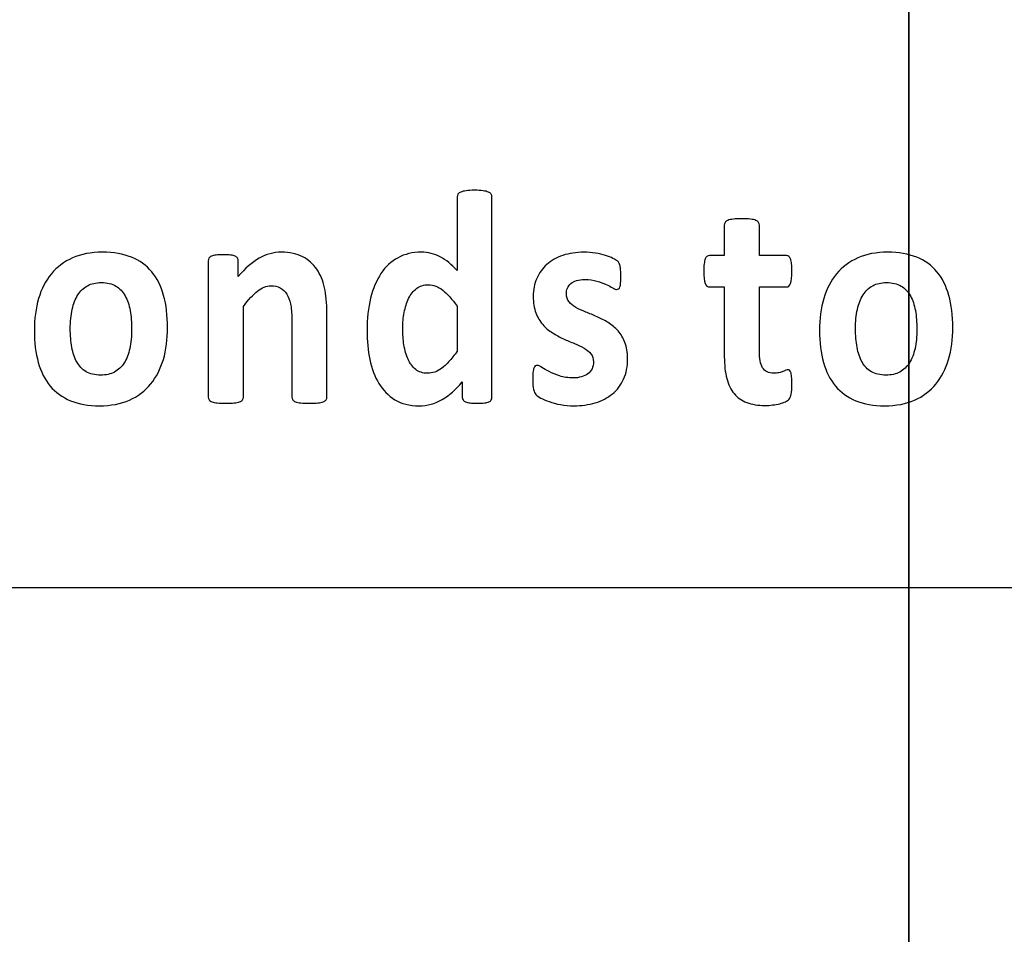
# Model space of a CAD drawing. Units: millimetres. Extents: x 0 to 1938, y 0 to 1367.
# Drawn here: x 666 to 673, y 767 to 774 of the extents above; entities that cross this region are included whole.
import ezdxf

# ---------------------------------------------------------------- set-up
doc = ezdxf.new("R2010")
doc.units = ezdxf.units.MM
doc.layers.add('AV_sys', color=7, linetype='Continuous')

# ---------------------------------------------------------------- blocks, each defined once
blk = doc.blocks.new('FXP308_t')
at = {"layer": 'AV_sys', "lineweight": -3}
for points, knots in [([(2791.3325, 631.331), (2791.3325, 633.1259), (2789.8774, 634.581), (2788.0825, 634.581), (2788.0825, 634.581), (2786.2876, 634.581), (2784.8325, 633.1259), (2784.8325, 631.331), (2784.8325, 631.331), (2784.8325, 629.536), (2786.2876, 628.081), (2788.0825, 628.081), (2788.0825, 628.081), (2789.8774, 628.0809), (2791.3325, 629.536), (2791.3325, 631.3309), (2791.3325, 685.1779), (2791.3325, 523.637), (2791.3325, 631.331)], [0, 0, 0, 0, 0.2, 0.2, 0.2, 0.2, 0.4, 0.4, 0.4, 0.4, 0.6, 0.6, 0.6, 0.6, 1, 1, 1, 1.0001, 1.0001, 1.0001, 1.0001]), ([(2749.1696, 527.8088), (2749.1696, 527.8088), (2863.0041, 527.8088), (2863.0041, 527.8088), (2863.0041, 527.8088), (2863.9664, 527.8088), (2864.7536, 528.5896), (2864.7536, 529.544), (2864.7536, 529.544), (2864.7536, 529.544), (2864.7536, 663.8051), (2864.7536, 663.8051), (2864.7536, 663.8051), (2864.7536, 664.7595), (2863.9663, 665.5403), (2863.0041, 665.5403), (2863.0041, 665.5403), (2825.2927, 665.5403), (2786.88, 665.5404), (2749.1687, 665.5403)], [0, 0, 0, 0, 0.166667, 0.166667, 0.166667, 0.166667, 0.333333, 0.333333, 0.333333, 0.333333, 0.5, 0.5, 0.5, 0.5, 0.666667, 0.666667, 0.666667, 0.666667, 1, 1, 1, 1]), ([(2788.0998, 624.6743), (2788.0998, 624.6658), (2788.0979, 624.6586), (2788.0942, 624.6525), (2788.0942, 624.6525), (2788.0909, 624.6464), (2788.0846, 624.6416), (2788.0762, 624.6375), (2788.0762, 624.6375), (2788.0673, 624.6339), (2788.0555, 624.6311), (2788.0408, 624.6294), (2788.0408, 624.6294), (2788.026, 624.6278), (2788.008, 624.627), (2787.9866, 624.627), (2787.9866, 624.627), (2787.9634, 624.627), (2787.9446, 624.6278), (2787.9302, 624.6294), (2787.9302, 624.6294), (2787.9158, 624.6311), (2787.9044, 624.6339), (2787.8952, 624.6375), (2787.8952, 624.6375), (2787.8863, 624.6416), (2787.8797, 624.6468), (2787.876, 624.6525), (2787.876, 624.6525), (2787.8719, 624.6586), (2787.8697, 624.6658), (2787.8697, 624.6747), (2787.8697, 624.6747), (2787.8697, 624.6747), (2787.8697, 624.7924), (2787.8697, 624.7924), (2787.8697, 624.7924), (2787.8203, 624.7337), (2787.768, 624.6885), (2787.7138, 624.6561), (2787.7138, 624.6561), (2787.6593, 624.6238), (2787.5992, 624.6076), (2787.5328, 624.6076), (2787.5328, 624.6076), (2787.4594, 624.6076), (2787.3972, 624.6234), (2787.3467, 624.6545), (2787.3467, 624.6545), (2787.2959, 624.6856), (2787.2546, 624.7277), (2787.2225, 624.7806), (2787.2225, 624.7806), (2787.1904, 624.8332), (2787.1672, 624.8951), (2787.1528, 624.9658), (2787.1528, 624.9658), (2787.1384, 625.0365), (2787.131, 625.1109), (2787.131, 625.189), (2787.131, 625.189), (2787.131, 625.2827), (2787.1403, 625.3672), (2787.1587, 625.4424), (2787.1587, 625.4424), (2787.1772, 625.5172), (2787.2037, 625.5811), (2787.2391, 625.6341), (2787.2391, 625.6341), (2787.2744, 625.687), (2787.3183, 625.7274), (2787.371, 625.7561), (2787.371, 625.7561), (2787.4233, 625.7844), (2787.4838, 625.7986), (2787.5524, 625.7986), (2787.5524, 625.7986), (2787.6061, 625.7986), (2787.6552, 625.7865), (2787.6991, 625.7626), (2787.6991, 625.7626), (2787.7433, 625.7384), (2787.7868, 625.7032), (2787.8299, 625.6567), (2787.8299, 625.6567), (2787.8299, 625.6567), (2787.8299, 626.2279), (2787.8299, 626.2279), (2787.8299, 626.2279), (2787.8299, 626.236), (2787.8318, 626.2429), (2787.8358, 626.2493), (2787.8358, 626.2493), (2787.8399, 626.2554), (2787.8469, 626.2611), (2787.8576, 626.2651), (2787.8576, 626.2651), (2787.8679, 626.2696), (2787.8819, 626.2728), (2787.8988, 626.2752), (2787.8988, 626.2752), (2787.9161, 626.2776), (2787.9383, 626.2789), (2787.9648, 626.2789), (2787.9648, 626.2789), (2787.9914, 626.2789), (2788.0135, 626.2776), (2788.0308, 626.2752), (2788.0308, 626.2752), (2788.0478, 626.2728), (2788.0618, 626.2696), (2788.0717, 626.2651), (2788.0717, 626.2651), (2788.0817, 626.2611), (2788.089, 626.2554), (2788.0931, 626.2493), (2788.0931, 626.2493), (2788.0975, 626.2429), (2788.0998, 626.236), (2788.0998, 626.2279), (2788.0998, 626.2279), (2788.0998, 626.2279), (2788.0998, 624.6743), (2788.0998, 624.6743)], [0, 0, 0, 0, 0.03125, 0.03125, 0.03125, 0.03125, 0.0625, 0.0625, 0.0625, 0.0625, 0.09375, 0.09375, 0.09375, 0.09375, 0.125, 0.125, 0.125, 0.125, 0.15625, 0.15625, 0.15625, 0.15625, 0.1875, 0.1875, 0.1875, 0.1875, 0.21875, 0.21875, 0.21875, 0.21875, 0.25, 0.25, 0.25, 0.25, 0.28125, 0.28125, 0.28125, 0.28125, 0.3125, 0.3125, 0.3125, 0.3125, 0.34375, 0.34375, 0.34375, 0.34375, 0.375, 0.375, 0.375, 0.375, 0.40625, 0.40625, 0.40625, 0.40625, 0.4375, 0.4375, 0.4375, 0.4375, 0.46875, 0.46875, 0.46875, 0.46875, 0.5, 0.5, 0.5, 0.5, 0.53125, 0.53125, 0.53125, 0.53125, 0.5625, 0.5625, 0.5625, 0.5625, 0.59375, 0.59375, 0.59375, 0.59375, 0.625, 0.625, 0.625, 0.625, 0.65625, 0.65625, 0.65625, 0.65625, 0.6875, 0.6875, 0.6875, 0.6875, 0.71875, 0.71875, 0.71875, 0.71875, 0.75, 0.75, 0.75, 0.75, 0.78125, 0.78125, 0.78125, 0.78125, 0.8125, 0.8125, 0.8125, 0.8125, 0.84375, 0.84375, 0.84375, 0.84375, 0.875, 0.875, 0.875, 0.875, 0.90625, 0.90625, 0.90625, 0.90625, 0.9375, 0.9375, 0.9375, 0.9375, 1, 1, 1, 1]), ([(2790.426, 624.7782), (2790.426, 624.7435), (2790.4241, 624.7168), (2790.42, 624.6982), (2790.42, 624.6982), (2790.416, 624.6796), (2790.4108, 624.6666), (2790.4042, 624.6594), (2790.4042, 624.6594), (2790.398, 624.6517), (2790.3884, 624.6448), (2790.3758, 624.6392), (2790.3758, 624.6392), (2790.363, 624.6331), (2790.3482, 624.6278), (2790.3312, 624.6238), (2790.3312, 624.6238), (2790.3146, 624.6193), (2790.2962, 624.6161), (2790.2763, 624.6137), (2790.2763, 624.6137), (2790.2564, 624.6113), (2790.2365, 624.61), (2790.2163, 624.61), (2790.2163, 624.61), (2790.1624, 624.61), (2790.1156, 624.6177), (2790.0758, 624.6327), (2790.0758, 624.6327), (2790.0364, 624.6476), (2790.0035, 624.6707), (2789.9774, 624.7018), (2789.9774, 624.7018), (2789.9516, 624.7329), (2789.9324, 624.7722), (2789.9202, 624.8199), (2789.9202, 624.8199), (2789.9081, 624.8672), (2789.9018, 624.9234), (2789.9018, 624.988), (2789.9018, 624.988), (2789.9018, 624.988), (2789.9018, 625.5293), (2789.9018, 625.5293), (2789.9018, 625.5293), (2789.9018, 625.5293), (2789.785, 625.5293), (2789.785, 625.5293), (2789.785, 625.5293), (2789.7713, 625.5293), (2789.7607, 625.5386), (2789.7536, 625.5572), (2789.7536, 625.5572), (2789.7462, 625.5758), (2789.7426, 625.607), (2789.7426, 625.6506), (2789.7426, 625.6506), (2789.7426, 625.6737), (2789.7433, 625.6931), (2789.7452, 625.7088), (2789.7452, 625.7088), (2789.747, 625.7246), (2789.75, 625.7371), (2789.7536, 625.7464), (2789.7536, 625.7464), (2789.7569, 625.7553), (2789.7617, 625.7618), (2789.7673, 625.7658), (2789.7673, 625.7658), (2789.7724, 625.7699), (2789.7791, 625.7719), (2789.7861, 625.7719), (2789.7861, 625.7719), (2789.7861, 625.7719), (2789.9018, 625.7719), (2789.9018, 625.7719), (2789.9018, 625.7719), (2789.9018, 625.7719), (2789.9018, 626.0084), (2789.9018, 626.0084), (2789.9018, 626.0084), (2789.9018, 626.0161), (2789.9036, 626.0234), (2789.9077, 626.0298), (2789.9077, 626.0298), (2789.9117, 626.0359), (2789.9191, 626.0411), (2789.9294, 626.0456), (2789.9294, 626.0456), (2789.9398, 626.05), (2789.9541, 626.0533), (2789.9718, 626.0553), (2789.9718, 626.0553), (2789.9895, 626.0573), (2790.0113, 626.0581), (2790.0375, 626.0581), (2790.0375, 626.0581), (2790.064, 626.0581), (2790.0862, 626.0573), (2790.1038, 626.0553), (2790.1038, 626.0553), (2790.1215, 626.0533), (2790.1355, 626.05), (2790.1458, 626.0456), (2790.1458, 626.0456), (2790.1558, 626.0411), (2790.1631, 626.0359), (2790.1672, 626.0298), (2790.1672, 626.0298), (2790.1716, 626.0234), (2790.1739, 626.0161), (2790.1739, 626.0084), (2790.1739, 626.0084), (2790.1739, 626.0084), (2790.1739, 625.7719), (2790.1739, 625.7719), (2790.1739, 625.7719), (2790.1739, 625.7719), (2790.3828, 625.7719), (2790.3828, 625.7719), (2790.3828, 625.7719), (2790.3902, 625.7719), (2790.3965, 625.7699), (2790.4016, 625.7658), (2790.4016, 625.7658), (2790.4072, 625.7618), (2790.4116, 625.7553), (2790.4153, 625.7464), (2790.4153, 625.7464), (2790.4189, 625.7371), (2790.4215, 625.7246), (2790.4234, 625.7088), (2790.4234, 625.7088), (2790.4252, 625.6931), (2790.426, 625.6737), (2790.426, 625.6506), (2790.426, 625.6506), (2790.426, 625.607), (2790.4222, 625.5758), (2790.4153, 625.5572), (2790.4153, 625.5572), (2790.4079, 625.5386), (2790.3976, 625.5293), (2790.3839, 625.5293), (2790.3839, 625.5293), (2790.3839, 625.5293), (2790.1739, 625.5293), (2790.1739, 625.5293), (2790.1739, 625.5293), (2790.1739, 625.5293), (2790.1739, 625.0329), (2790.1739, 625.0329), (2790.1739, 625.0329), (2790.1739, 624.9751), (2790.182, 624.9318), (2790.1986, 624.9031), (2790.1986, 624.9031), (2790.2152, 624.8744), (2790.2446, 624.8599), (2790.287, 624.8599), (2790.287, 624.8599), (2790.3013, 624.8599), (2790.3143, 624.8611), (2790.3257, 624.8639), (2790.3257, 624.8639), (2790.3372, 624.8668), (2790.3475, 624.87), (2790.3563, 624.8736), (2790.3563, 624.8736), (2790.3655, 624.8769), (2790.3729, 624.8801), (2790.3792, 624.8829), (2790.3792, 624.8829), (2790.385, 624.8858), (2790.391, 624.887), (2790.3957, 624.887), (2790.3957, 624.887), (2790.4002, 624.887), (2790.4042, 624.8858), (2790.4083, 624.8829), (2790.4083, 624.8829), (2790.4119, 624.8801), (2790.4153, 624.8748), (2790.4175, 624.8663), (2790.4175, 624.8663), (2790.4193, 624.8583), (2790.4215, 624.8469), (2790.4234, 624.8328), (2790.4234, 624.8328), (2790.4252, 624.8182), (2790.426, 624.8005), (2790.426, 624.7782)], [0, 0, 0, 0, 0.020408, 0.020408, 0.020408, 0.020408, 0.040816, 0.040816, 0.040816, 0.040816, 0.061224, 0.061224, 0.061224, 0.061224, 0.081633, 0.081633, 0.081633, 0.081633, 0.102041, 0.102041, 0.102041, 0.102041, 0.122449, 0.122449, 0.122449, 0.122449, 0.142857, 0.142857, 0.142857, 0.142857, 0.163265, 0.163265, 0.163265, 0.163265, 0.183673, 0.183673, 0.183673, 0.183673, 0.204082, 0.204082, 0.204082, 0.204082, 0.22449, 0.22449, 0.22449, 0.22449, 0.244898, 0.244898, 0.244898, 0.244898, 0.265306, 0.265306, 0.265306, 0.265306, 0.285714, 0.285714, 0.285714, 0.285714, 0.306122, 0.306122, 0.306122, 0.306122, 0.326531, 0.326531, 0.326531, 0.326531, 0.346939, 0.346939, 0.346939, 0.346939, 0.367347, 0.367347, 0.367347, 0.367347, 0.387755, 0.387755, 0.387755, 0.387755, 0.408163, 0.408163, 0.408163, 0.408163, 0.428571, 0.428571, 0.428571, 0.428571, 0.44898, 0.44898, 0.44898, 0.44898, 0.469388, 0.469388, 0.469388, 0.469388, 0.489796, 0.489796, 0.489796, 0.489796, 0.510204, 0.510204, 0.510204, 0.510204, 0.530612, 0.530612, 0.530612, 0.530612, 0.55102, 0.55102, 0.55102, 0.55102, 0.571429, 0.571429, 0.571429, 0.571429, 0.591837, 0.591837, 0.591837, 0.591837, 0.612245, 0.612245, 0.612245, 0.612245, 0.632653, 0.632653, 0.632653, 0.632653, 0.653061, 0.653061, 0.653061, 0.653061, 0.673469, 0.673469, 0.673469, 0.673469, 0.693878, 0.693878, 0.693878, 0.693878, 0.714286, 0.714286, 0.714286, 0.714286, 0.734694, 0.734694, 0.734694, 0.734694, 0.755102, 0.755102, 0.755102, 0.755102, 0.77551, 0.77551, 0.77551, 0.77551, 0.795918, 0.795918, 0.795918, 0.795918, 0.816327, 0.816327, 0.816327, 0.816327, 0.836735, 0.836735, 0.836735, 0.836735, 0.857143, 0.857143, 0.857143, 0.857143, 0.877551, 0.877551, 0.877551, 0.877551, 0.897959, 0.897959, 0.897959, 0.897959, 0.918367, 0.918367, 0.918367, 0.918367, 0.938776, 0.938776, 0.938776, 0.938776, 0.959184, 0.959184, 0.959184, 0.959184, 1, 1, 1, 1]), ([(2785.5837, 625.2136), (2785.5837, 625.1239), (2785.5729, 625.0418), (2785.5512, 624.9674), (2785.5512, 624.9674), (2785.5294, 624.8934), (2785.497, 624.8296), (2785.4527, 624.7758), (2785.4527, 624.7758), (2785.4089, 624.722), (2785.354, 624.6808), (2785.2876, 624.6513), (2785.2876, 624.6513), (2785.2213, 624.6222), (2785.1439, 624.6076), (2785.0554, 624.6076), (2785.0554, 624.6076), (2784.9695, 624.6076), (2784.8951, 624.6206), (2784.8316, 624.6468), (2784.8316, 624.6468), (2784.7683, 624.6727), (2784.7156, 624.7107), (2784.6739, 624.7604), (2784.6739, 624.7604), (2784.6322, 624.8102), (2784.6013, 624.8712), (2784.581, 624.944), (2784.581, 624.944), (2784.5608, 625.0163), (2784.5508, 625.0992), (2784.5508, 625.1926), (2784.5508, 625.1926), (2784.5508, 625.2823), (2784.5618, 625.3648), (2784.5836, 625.4392), (2784.5836, 625.4392), (2784.6057, 625.514), (2784.6385, 625.5779), (2784.6827, 625.6312), (2784.6827, 625.6312), (2784.7266, 625.6842), (2784.7816, 625.7254), (2784.8475, 625.7549), (2784.8475, 625.7549), (2784.9132, 625.784), (2784.9906, 625.7986), (2785.079, 625.7986), (2785.079, 625.7986), (2785.1656, 625.7986), (2785.2405, 625.7857), (2785.3038, 625.7602), (2785.3038, 625.7602), (2785.3672, 625.7343), (2785.4196, 625.6967), (2785.4609, 625.647), (2785.4609, 625.647), (2785.5025, 625.5973), (2785.5332, 625.5362), (2785.5534, 625.4635), (2785.5534, 625.4635), (2785.5736, 625.3911), (2785.5837, 625.3078), (2785.5837, 625.2136)], [0, 0, 0, 0, 0.058824, 0.058824, 0.058824, 0.058824, 0.117647, 0.117647, 0.117647, 0.117647, 0.176471, 0.176471, 0.176471, 0.176471, 0.235294, 0.235294, 0.235294, 0.235294, 0.294118, 0.294118, 0.294118, 0.294118, 0.352941, 0.352941, 0.352941, 0.352941, 0.411765, 0.411765, 0.411765, 0.411765, 0.470588, 0.470588, 0.470588, 0.470588, 0.529412, 0.529412, 0.529412, 0.529412, 0.588235, 0.588235, 0.588235, 0.588235, 0.647059, 0.647059, 0.647059, 0.647059, 0.705882, 0.705882, 0.705882, 0.705882, 0.764706, 0.764706, 0.764706, 0.764706, 0.823529, 0.823529, 0.823529, 0.823529, 0.882353, 0.882353, 0.882353, 0.882353, 1, 1, 1, 1]), ([(2786.8196, 624.6743), (2786.8196, 624.6666), (2786.8174, 624.6598), (2786.813, 624.6537), (2786.813, 624.6537), (2786.8089, 624.6476), (2786.8015, 624.6428), (2786.7916, 624.6387), (2786.7916, 624.6387), (2786.7813, 624.6351), (2786.7672, 624.6319), (2786.7495, 624.6299), (2786.7495, 624.6299), (2786.7319, 624.6278), (2786.7102, 624.627), (2786.6844, 624.627), (2786.6844, 624.627), (2786.6575, 624.627), (2786.6353, 624.6278), (2786.6176, 624.6299), (2786.6176, 624.6299), (2786.5999, 624.6319), (2786.5859, 624.6351), (2786.5756, 624.6387), (2786.5756, 624.6387), (2786.5656, 624.6428), (2786.5583, 624.6476), (2786.5542, 624.6537), (2786.5542, 624.6537), (2786.5498, 624.6598), (2786.5476, 624.6666), (2786.5476, 624.6743), (2786.5476, 624.6743), (2786.5476, 624.6743), (2786.5476, 625.2771), (2786.5476, 625.2771), (2786.5476, 625.2771), (2786.5476, 625.3284), (2786.5442, 625.3689), (2786.5373, 625.398), (2786.5373, 625.398), (2786.5306, 625.4275), (2786.5207, 625.4525), (2786.5077, 625.4732), (2786.5077, 625.4732), (2786.4949, 625.4942), (2786.4779, 625.5103), (2786.4576, 625.5221), (2786.4576, 625.5221), (2786.437, 625.5334), (2786.4134, 625.539), (2786.3861, 625.539), (2786.3861, 625.539), (2786.3515, 625.539), (2786.3168, 625.5253), (2786.2814, 625.4974), (2786.2814, 625.4974), (2786.2464, 625.4699), (2786.2096, 625.4295), (2786.1716, 625.3769), (2786.1716, 625.3769), (2786.1716, 625.3769), (2786.1716, 624.6743), (2786.1716, 624.6743), (2786.1716, 624.6743), (2786.1716, 624.6666), (2786.1694, 624.6598), (2786.165, 624.6537), (2786.165, 624.6537), (2786.1609, 624.6476), (2786.1535, 624.6428), (2786.1429, 624.6387), (2786.1429, 624.6387), (2786.1325, 624.6351), (2786.1185, 624.6319), (2786.1015, 624.6299), (2786.1015, 624.6299), (2786.0842, 624.6278), (2786.0622, 624.627), (2786.0356, 624.627), (2786.0356, 624.627), (2786.0091, 624.627), (2785.9869, 624.6278), (2785.9696, 624.6299), (2785.9696, 624.6299), (2785.9527, 624.6319), (2785.9386, 624.6351), (2785.9283, 624.6387), (2785.9283, 624.6387), (2785.9176, 624.6428), (2785.9103, 624.6476), (2785.9062, 624.6537), (2785.9062, 624.6537), (2785.9018, 624.6598), (2785.8996, 624.6666), (2785.8996, 624.6743), (2785.8996, 624.6743), (2785.8996, 624.6743), (2785.8996, 625.7319), (2785.8996, 625.7319), (2785.8996, 625.7319), (2785.8996, 625.7396), (2785.9014, 625.7464), (2785.9052, 625.7525), (2785.9052, 625.7525), (2785.9084, 625.7586), (2785.9151, 625.7634), (2785.9243, 625.7675), (2785.9243, 625.7675), (2785.9339, 625.7711), (2785.9456, 625.7743), (2785.9604, 625.7764), (2785.9604, 625.7764), (2785.9752, 625.7784), (2785.994, 625.7792), (2786.016, 625.7792), (2786.016, 625.7792), (2786.0393, 625.7792), (2786.0581, 625.7784), (2786.0732, 625.7764), (2786.0732, 625.7764), (2786.0883, 625.7743), (2786.1001, 625.7711), (2786.1086, 625.7675), (2786.1086, 625.7675), (2786.1167, 625.7634), (2786.1226, 625.7586), (2786.1263, 625.7525), (2786.1263, 625.7525), (2786.13, 625.7464), (2786.1318, 625.7396), (2786.1318, 625.7319), (2786.1318, 625.7319), (2786.1318, 625.7319), (2786.1318, 625.6098), (2786.1318, 625.6098), (2786.1318, 625.6098), (2786.1849, 625.6729), (2786.239, 625.7198), (2786.2944, 625.7513), (2786.2944, 625.7513), (2786.3493, 625.7828), (2786.4068, 625.7986), (2786.4664, 625.7986), (2786.4664, 625.7986), (2786.5321, 625.7986), (2786.5873, 625.7869), (2786.6324, 625.763), (2786.6324, 625.763), (2786.6773, 625.7396), (2786.7134, 625.7072), (2786.7414, 625.6664), (2786.7414, 625.6664), (2786.7691, 625.626), (2786.789, 625.5783), (2786.8011, 625.5237), (2786.8011, 625.5237), (2786.8134, 625.4691), (2786.8196, 625.4036), (2786.8196, 625.3272), (2786.8196, 625.3272), (2786.8196, 625.3272), (2786.8196, 624.6743), (2786.8196, 624.6743)], [0, 0, 0, 0, 0.02381, 0.02381, 0.02381, 0.02381, 0.047619, 0.047619, 0.047619, 0.047619, 0.071429, 0.071429, 0.071429, 0.071429, 0.095238, 0.095238, 0.095238, 0.095238, 0.119048, 0.119048, 0.119048, 0.119048, 0.142857, 0.142857, 0.142857, 0.142857, 0.166667, 0.166667, 0.166667, 0.166667, 0.190476, 0.190476, 0.190476, 0.190476, 0.214286, 0.214286, 0.214286, 0.214286, 0.238095, 0.238095, 0.238095, 0.238095, 0.261905, 0.261905, 0.261905, 0.261905, 0.285714, 0.285714, 0.285714, 0.285714, 0.309524, 0.309524, 0.309524, 0.309524, 0.333333, 0.333333, 0.333333, 0.333333, 0.357143, 0.357143, 0.357143, 0.357143, 0.380952, 0.380952, 0.380952, 0.380952, 0.404762, 0.404762, 0.404762, 0.404762, 0.428571, 0.428571, 0.428571, 0.428571, 0.452381, 0.452381, 0.452381, 0.452381, 0.47619, 0.47619, 0.47619, 0.47619, 0.5, 0.5, 0.5, 0.5, 0.52381, 0.52381, 0.52381, 0.52381, 0.547619, 0.547619, 0.547619, 0.547619, 0.571429, 0.571429, 0.571429, 0.571429, 0.595238, 0.595238, 0.595238, 0.595238, 0.619048, 0.619048, 0.619048, 0.619048, 0.642857, 0.642857, 0.642857, 0.642857, 0.666667, 0.666667, 0.666667, 0.666667, 0.690476, 0.690476, 0.690476, 0.690476, 0.714286, 0.714286, 0.714286, 0.714286, 0.738095, 0.738095, 0.738095, 0.738095, 0.761905, 0.761905, 0.761905, 0.761905, 0.785714, 0.785714, 0.785714, 0.785714, 0.809524, 0.809524, 0.809524, 0.809524, 0.833333, 0.833333, 0.833333, 0.833333, 0.857143, 0.857143, 0.857143, 0.857143, 0.880952, 0.880952, 0.880952, 0.880952, 0.904762, 0.904762, 0.904762, 0.904762, 0.928571, 0.928571, 0.928571, 0.928571, 0.952381, 0.952381, 0.952381, 0.952381, 1, 1, 1, 1]), ([(2789.152, 624.9735), (2789.152, 624.9136), (2789.1417, 624.8607), (2789.1211, 624.8146), (2789.1211, 624.8146), (2789.1009, 624.7689), (2789.0717, 624.7309), (2789.0342, 624.6998), (2789.0342, 624.6998), (2788.9965, 624.6691), (2788.9523, 624.646), (2788.901, 624.6307), (2788.901, 624.6307), (2788.8498, 624.6153), (2788.7945, 624.6076), (2788.7348, 624.6076), (2788.7348, 624.6076), (2788.6987, 624.6076), (2788.6641, 624.6104), (2788.6312, 624.6165), (2788.6312, 624.6165), (2788.5984, 624.6226), (2788.5693, 624.6303), (2788.5432, 624.6396), (2788.5432, 624.6396), (2788.5174, 624.6484), (2788.4956, 624.6577), (2788.4783, 624.6674), (2788.4783, 624.6674), (2788.4609, 624.6772), (2788.4484, 624.686), (2788.4407, 624.6945), (2788.4407, 624.6945), (2788.4326, 624.703), (2788.4263, 624.716), (2788.4223, 624.7337), (2788.4223, 624.7337), (2788.4178, 624.7511), (2788.4156, 624.7774), (2788.4156, 624.8122), (2788.4156, 624.8122), (2788.4156, 624.8348), (2788.4163, 624.853), (2788.4178, 624.8668), (2788.4178, 624.8668), (2788.4194, 624.8805), (2788.4215, 624.8918), (2788.4241, 624.8999), (2788.4241, 624.8999), (2788.4271, 624.908), (2788.4307, 624.9136), (2788.4351, 624.9165), (2788.4351, 624.9165), (2788.4392, 624.9193), (2788.4448, 624.9205), (2788.4514, 624.9205), (2788.4514, 624.9205), (2788.4591, 624.9205), (2788.471, 624.9157), (2788.4864, 624.9056), (2788.4864, 624.9056), (2788.5019, 624.8955), (2788.521, 624.8845), (2788.5443, 624.8728), (2788.5443, 624.8728), (2788.5671, 624.8607), (2788.594, 624.8494), (2788.6246, 624.8393), (2788.6246, 624.8393), (2788.6552, 624.8288), (2788.6902, 624.8235), (2788.7289, 624.8235), (2788.7289, 624.8235), (2788.7532, 624.8235), (2788.7754, 624.8263), (2788.7942, 624.832), (2788.7942, 624.832), (2788.8133, 624.8372), (2788.8299, 624.8453), (2788.844, 624.8558), (2788.844, 624.8558), (2788.8579, 624.8659), (2788.8687, 624.8789), (2788.8761, 624.8951), (2788.8761, 624.8951), (2788.883, 624.9108), (2788.8867, 624.929), (2788.8867, 624.9496), (2788.8867, 624.9496), (2788.8867, 624.9735), (2788.8801, 624.9937), (2788.8668, 625.0107), (2788.8668, 625.0107), (2788.8532, 625.0277), (2788.8355, 625.0426), (2788.8137, 625.0551), (2788.8137, 625.0551), (2788.7916, 625.0677), (2788.7666, 625.0794), (2788.7389, 625.0907), (2788.7389, 625.0907), (2788.7112, 625.1016), (2788.6825, 625.1138), (2788.6534, 625.1275), (2788.6534, 625.1275), (2788.6242, 625.1408), (2788.5955, 625.1562), (2788.5679, 625.1736), (2788.5679, 625.1736), (2788.5403, 625.191), (2788.5152, 625.212), (2788.493, 625.2375), (2788.493, 625.2375), (2788.4713, 625.2625), (2788.4536, 625.2933), (2788.44, 625.3284), (2788.44, 625.3284), (2788.4266, 625.364), (2788.4201, 625.4069), (2788.4201, 625.4566), (2788.4201, 625.4566), (2788.4201, 625.5071), (2788.4293, 625.5532), (2788.4473, 625.5956), (2788.4473, 625.5956), (2788.4654, 625.6377), (2788.4912, 625.6741), (2788.5251, 625.704), (2788.5251, 625.704), (2788.5594, 625.7339), (2788.6007, 625.7574), (2788.6493, 625.7739), (2788.6493, 625.7739), (2788.6984, 625.7905), (2788.7529, 625.7986), (2788.8137, 625.7986), (2788.8137, 625.7986), (2788.8443, 625.7986), (2788.8734, 625.7962), (2788.9022, 625.7917), (2788.9022, 625.7917), (2788.9306, 625.7869), (2788.9567, 625.7808), (2788.9795, 625.7739), (2788.9795, 625.7739), (2789.0028, 625.7667), (2789.0223, 625.7594), (2789.0382, 625.7509), (2789.0382, 625.7509), (2789.054, 625.7428), (2789.0654, 625.7355), (2789.0725, 625.7299), (2789.0725, 625.7299), (2789.0795, 625.7238), (2789.0843, 625.7181), (2789.0872, 625.7121), (2789.0872, 625.7121), (2789.0898, 625.706), (2789.0921, 625.6991), (2789.0935, 625.6906), (2789.0935, 625.6906), (2789.095, 625.6826), (2789.0964, 625.6721), (2789.0975, 625.6599), (2789.0975, 625.6599), (2789.0986, 625.6478), (2789.099, 625.6324), (2789.099, 625.6142), (2789.099, 625.6142), (2789.099, 625.5928), (2789.0986, 625.5754), (2789.0975, 625.5621), (2789.0975, 625.5621), (2789.0964, 625.5488), (2789.0946, 625.5378), (2789.0921, 625.5302), (2789.0921, 625.5302), (2789.0894, 625.5221), (2789.0861, 625.5168), (2789.0817, 625.514), (2789.0817, 625.514), (2789.0773, 625.5112), (2789.0721, 625.5099), (2789.0666, 625.5099), (2789.0666, 625.5099), (2789.06, 625.5099), (2789.0497, 625.514), (2789.036, 625.5225), (2789.036, 625.5225), (2789.0223, 625.5306), (2789.005, 625.5395), (2788.9844, 625.5488), (2788.9844, 625.5488), (2788.9638, 625.558), (2788.9398, 625.5669), (2788.9129, 625.575), (2788.9129, 625.575), (2788.8856, 625.5835), (2788.8546, 625.5876), (2788.82, 625.5876), (2788.82, 625.5876), (2788.7953, 625.5876), (2788.7739, 625.5847), (2788.7559, 625.5795), (2788.7559, 625.5795), (2788.7378, 625.5738), (2788.7231, 625.5657), (2788.7112, 625.5556), (2788.7112, 625.5556), (2788.6998, 625.5455), (2788.691, 625.5334), (2788.6854, 625.5196), (2788.6854, 625.5196), (2788.6796, 625.5059), (2788.6766, 625.4909), (2788.6766, 625.4756), (2788.6766, 625.4756), (2788.6766, 625.4509), (2788.6836, 625.4303), (2788.6973, 625.4137), (2788.6973, 625.4137), (2788.7108, 625.3972), (2788.7289, 625.3826), (2788.7514, 625.3701), (2788.7514, 625.3701), (2788.7736, 625.3575), (2788.7994, 625.3454), (2788.8277, 625.3345), (2788.8277, 625.3345), (2788.8561, 625.3236), (2788.8853, 625.3114), (2788.9144, 625.2985), (2788.9144, 625.2985), (2788.9434, 625.2856), (2788.9726, 625.2702), (2789.001, 625.2528), (2789.001, 625.2528), (2789.0293, 625.2354), (2789.0551, 625.214), (2789.0773, 625.189), (2789.0773, 625.189), (2789.0997, 625.1635), (2789.1178, 625.1336), (2789.1314, 625.0984), (2789.1314, 625.0984), (2789.1451, 625.0632), (2789.152, 625.0216), (2789.152, 624.9735)], [0, 0, 0, 0, 0.015873, 0.015873, 0.015873, 0.015873, 0.031746, 0.031746, 0.031746, 0.031746, 0.047619, 0.047619, 0.047619, 0.047619, 0.063492, 0.063492, 0.063492, 0.063492, 0.079365, 0.079365, 0.079365, 0.079365, 0.095238, 0.095238, 0.095238, 0.095238, 0.111111, 0.111111, 0.111111, 0.111111, 0.126984, 0.126984, 0.126984, 0.126984, 0.142857, 0.142857, 0.142857, 0.142857, 0.15873, 0.15873, 0.15873, 0.15873, 0.174603, 0.174603, 0.174603, 0.174603, 0.190476, 0.190476, 0.190476, 0.190476, 0.206349, 0.206349, 0.206349, 0.206349, 0.222222, 0.222222, 0.222222, 0.222222, 0.238095, 0.238095, 0.238095, 0.238095, 0.253968, 0.253968, 0.253968, 0.253968, 0.269841, 0.269841, 0.269841, 0.269841, 0.285714, 0.285714, 0.285714, 0.285714, 0.301587, 0.301587, 0.301587, 0.301587, 0.31746, 0.31746, 0.31746, 0.31746, 0.333333, 0.333333, 0.333333, 0.333333, 0.349206, 0.349206, 0.349206, 0.349206, 0.365079, 0.365079, 0.365079, 0.365079, 0.380952, 0.380952, 0.380952, 0.380952, 0.396825, 0.396825, 0.396825, 0.396825, 0.412698, 0.412698, 0.412698, 0.412698, 0.428571, 0.428571, 0.428571, 0.428571, 0.444444, 0.444444, 0.444444, 0.444444, 0.460317, 0.460317, 0.460317, 0.460317, 0.47619, 0.47619, 0.47619, 0.47619, 0.492063, 0.492063, 0.492063, 0.492064, 0.507937, 0.507937, 0.507937, 0.507937, 0.52381, 0.52381, 0.52381, 0.52381, 0.539683, 0.539683, 0.539683, 0.539683, 0.555556, 0.555556, 0.555556, 0.555556, 0.571429, 0.571429, 0.571429, 0.571429, 0.587302, 0.587302, 0.587302, 0.587302, 0.603175, 0.603175, 0.603175, 0.603175, 0.619048, 0.619048, 0.619048, 0.619048, 0.634921, 0.634921, 0.634921, 0.634921, 0.650794, 0.650794, 0.650794, 0.650794, 0.666667, 0.666667, 0.666667, 0.666667, 0.68254, 0.68254, 0.68254, 0.68254, 0.698413, 0.698413, 0.698413, 0.698413, 0.714286, 0.714286, 0.714286, 0.714286, 0.730159, 0.730159, 0.730159, 0.730159, 0.746032, 0.746032, 0.746032, 0.746032, 0.761905, 0.761905, 0.761905, 0.761905, 0.777778, 0.777778, 0.777778, 0.777778, 0.793651, 0.793651, 0.793651, 0.793651, 0.809524, 0.809524, 0.809524, 0.809524, 0.825397, 0.825397, 0.825397, 0.825397, 0.84127, 0.84127, 0.84127, 0.84127, 0.857143, 0.857143, 0.857143, 0.857143, 0.873016, 0.873016, 0.873016, 0.873016, 0.888889, 0.888889, 0.888889, 0.888889, 0.904762, 0.904762, 0.904762, 0.904762, 0.920635, 0.920635, 0.920635, 0.920635, 0.936508, 0.936508, 0.936508, 0.936508, 0.952381, 0.952381, 0.952381, 0.952381, 0.968254, 0.968254, 0.968254, 0.968254, 1, 1, 1, 1]), ([(2791.6734, 625.2136), (2791.6734, 625.1239), (2791.6626, 625.0418), (2791.6409, 624.9674), (2791.6409, 624.9674), (2791.6191, 624.8934), (2791.5866, 624.8296), (2791.5424, 624.7758), (2791.5424, 624.7758), (2791.4986, 624.722), (2791.4437, 624.6808), (2791.3773, 624.6513), (2791.3773, 624.6513), (2791.311, 624.6222), (2791.2336, 624.6076), (2791.1451, 624.6076), (2791.1451, 624.6076), (2791.0592, 624.6076), (2790.9848, 624.6206), (2790.9213, 624.6468), (2790.9213, 624.6468), (2790.858, 624.6727), (2790.8053, 624.7107), (2790.7636, 624.7604), (2790.7636, 624.7604), (2790.7219, 624.8102), (2790.691, 624.8712), (2790.6707, 624.944), (2790.6707, 624.944), (2790.6504, 625.0163), (2790.6405, 625.0992), (2790.6405, 625.1926), (2790.6405, 625.1926), (2790.6405, 625.2823), (2790.6515, 625.3648), (2790.6733, 625.4392), (2790.6733, 625.4392), (2790.6954, 625.514), (2790.7282, 625.5779), (2790.7724, 625.6312), (2790.7724, 625.6312), (2790.8163, 625.6842), (2790.8713, 625.7254), (2790.9372, 625.7549), (2790.9372, 625.7549), (2791.0028, 625.784), (2791.0803, 625.7986), (2791.1687, 625.7986), (2791.1687, 625.7986), (2791.2553, 625.7986), (2791.3302, 625.7857), (2791.3935, 625.7602), (2791.3935, 625.7602), (2791.4569, 625.7343), (2791.5093, 625.6967), (2791.5505, 625.647), (2791.5505, 625.647), (2791.5922, 625.5973), (2791.6228, 625.5362), (2791.6431, 625.4635), (2791.6431, 625.4635), (2791.6633, 625.3911), (2791.6734, 625.3078), (2791.6734, 625.2136)], [0, 0, 0, 0, 0.058824, 0.058824, 0.058824, 0.058824, 0.117647, 0.117647, 0.117647, 0.117647, 0.176471, 0.176471, 0.176471, 0.176471, 0.235294, 0.235294, 0.235294, 0.235294, 0.294118, 0.294118, 0.294118, 0.294118, 0.352941, 0.352941, 0.352941, 0.352941, 0.411765, 0.411765, 0.411765, 0.411765, 0.470588, 0.470588, 0.470588, 0.470588, 0.529412, 0.529412, 0.529412, 0.529412, 0.588235, 0.588235, 0.588235, 0.588235, 0.647059, 0.647059, 0.647059, 0.647059, 0.705882, 0.705882, 0.705882, 0.705882, 0.764706, 0.764706, 0.764706, 0.764706, 0.823529, 0.823529, 0.823529, 0.823529, 0.882353, 0.882353, 0.882353, 0.882353, 1, 1, 1, 1]), ([(2785.3049, 625.2019), (2785.3049, 625.254), (2785.3013, 625.3021), (2785.2935, 625.3458), (2785.2935, 625.3458), (2785.2858, 625.3899), (2785.2733, 625.4279), (2785.2548, 625.4602), (2785.2548, 625.4602), (2785.2367, 625.4926), (2785.2128, 625.518), (2785.1829, 625.5362), (2785.1829, 625.5362), (2785.1528, 625.5544), (2785.1151, 625.5633), (2785.0694, 625.5633), (2785.0694, 625.5633), (2785.0289, 625.5633), (2784.9935, 625.5552), (2784.9629, 625.539), (2784.9629, 625.539), (2784.9327, 625.5229), (2784.9076, 625.499), (2784.8881, 625.4679), (2784.8881, 625.4679), (2784.8686, 625.4368), (2784.8538, 625.3992), (2784.8442, 625.3555), (2784.8442, 625.3555), (2784.8343, 625.3114), (2784.8295, 625.2617), (2784.8295, 625.2055), (2784.8295, 625.2055), (2784.8295, 625.1534), (2784.8336, 625.1053), (2784.8413, 625.0616), (2784.8413, 625.0616), (2784.8494, 625.0175), (2784.8623, 624.9795), (2784.88, 624.9472), (2784.88, 624.9472), (2784.8977, 624.9149), (2784.9216, 624.8898), (2784.9522, 624.872), (2784.9522, 624.872), (2784.9824, 624.8542), (2785.02, 624.8453), (2785.065, 624.8453), (2785.065, 624.8453), (2785.1063, 624.8453), (2785.142, 624.8534), (2785.1726, 624.8696), (2785.1726, 624.8696), (2785.2028, 624.8858), (2785.2279, 624.9092), (2785.2475, 624.9399), (2785.2475, 624.9399), (2785.267, 624.9711), (2785.2814, 625.0082), (2785.291, 625.0519), (2785.291, 625.0519), (2785.3002, 625.096), (2785.3049, 625.1457), (2785.3049, 625.2019)], [0, 0, 0, 0, 0.058824, 0.058824, 0.058824, 0.058824, 0.117647, 0.117647, 0.117647, 0.117647, 0.176471, 0.176471, 0.176471, 0.176471, 0.235294, 0.235294, 0.235294, 0.235294, 0.294118, 0.294118, 0.294118, 0.294118, 0.352941, 0.352941, 0.352941, 0.352941, 0.411765, 0.411765, 0.411765, 0.411765, 0.470588, 0.470588, 0.470588, 0.470588, 0.529412, 0.529412, 0.529412, 0.529412, 0.588235, 0.588235, 0.588235, 0.588235, 0.647059, 0.647059, 0.647059, 0.647059, 0.705882, 0.705882, 0.705882, 0.705882, 0.764706, 0.764706, 0.764706, 0.764706, 0.823529, 0.823529, 0.823529, 0.823529, 0.882353, 0.882353, 0.882353, 0.882353, 1, 1, 1, 1]), ([(2787.8299, 625.3806), (2787.7912, 625.4343), (2787.7537, 625.4752), (2787.7182, 625.5039), (2787.7182, 625.5039), (2787.6825, 625.5322), (2787.6453, 625.5463), (2787.6061, 625.5463), (2787.6061, 625.5463), (2787.5711, 625.5463), (2787.5406, 625.5366), (2787.5152, 625.5172), (2787.5152, 625.5172), (2787.4893, 625.4978), (2787.4691, 625.4723), (2787.4536, 625.44), (2787.4536, 625.44), (2787.4381, 625.4073), (2787.4263, 625.3713), (2787.419, 625.3317), (2787.419, 625.3317), (2787.4112, 625.2916), (2787.4075, 625.2508), (2787.4075, 625.2092), (2787.4075, 625.2092), (2787.4075, 625.1647), (2787.4108, 625.1218), (2787.4171, 625.0802), (2787.4171, 625.0802), (2787.4237, 625.0382), (2787.4345, 625.001), (2787.4491, 624.9682), (2787.4491, 624.9682), (2787.4639, 624.9355), (2787.4834, 624.9092), (2787.5081, 624.8894), (2787.5081, 624.8894), (2787.5325, 624.8696), (2787.5635, 624.8599), (2787.601, 624.8599), (2787.601, 624.8599), (2787.6195, 624.8599), (2787.6379, 624.8627), (2787.6556, 624.8688), (2787.6556, 624.8688), (2787.6733, 624.8748), (2787.6909, 624.8841), (2787.7094, 624.8979), (2787.7094, 624.8979), (2787.7279, 624.9112), (2787.7467, 624.9286), (2787.7662, 624.9504), (2787.7662, 624.9504), (2787.7857, 624.9723), (2787.8071, 624.9985), (2787.8299, 625.0301), (2787.8299, 625.0301), (2787.8299, 625.0301), (2787.8299, 625.3806), (2787.8299, 625.3806)], [0, 0, 0, 0, 0.0625, 0.0625, 0.0625, 0.0625, 0.125, 0.125, 0.125, 0.125, 0.1875, 0.1875, 0.1875, 0.1875, 0.25, 0.25, 0.25, 0.25, 0.3125, 0.3125, 0.3125, 0.3125, 0.375, 0.375, 0.375, 0.375, 0.4375, 0.4375, 0.4375, 0.4375, 0.5, 0.5, 0.5, 0.5, 0.5625, 0.5625, 0.5625, 0.5625, 0.625, 0.625, 0.625, 0.625, 0.6875, 0.6875, 0.6875, 0.6875, 0.75, 0.75, 0.75, 0.75, 0.8125, 0.8125, 0.8125, 0.8125, 0.875, 0.875, 0.875, 0.875, 1, 1, 1, 1]), ([(2791.3946, 625.2019), (2791.3946, 625.254), (2791.391, 625.3021), (2791.3832, 625.3458), (2791.3832, 625.3458), (2791.3755, 625.3899), (2791.363, 625.4279), (2791.3445, 625.4602), (2791.3445, 625.4602), (2791.3264, 625.4926), (2791.3025, 625.518), (2791.2726, 625.5362), (2791.2726, 625.5362), (2791.2425, 625.5544), (2791.2048, 625.5633), (2791.1591, 625.5633), (2791.1591, 625.5633), (2791.1185, 625.5633), (2791.0832, 625.5552), (2791.0526, 625.539), (2791.0526, 625.539), (2791.0224, 625.5229), (2790.9973, 625.499), (2790.9778, 625.4679), (2790.9778, 625.4679), (2790.9583, 625.4368), (2790.9435, 625.3992), (2790.9339, 625.3555), (2790.9339, 625.3555), (2790.924, 625.3114), (2790.9191, 625.2617), (2790.9191, 625.2055), (2790.9191, 625.2055), (2790.9191, 625.1534), (2790.9232, 625.1053), (2790.931, 625.0616), (2790.931, 625.0616), (2790.9391, 625.0175), (2790.952, 624.9795), (2790.9697, 624.9472), (2790.9697, 624.9472), (2790.9873, 624.9149), (2791.0113, 624.8898), (2791.0419, 624.872), (2791.0419, 624.872), (2791.0721, 624.8542), (2791.1097, 624.8453), (2791.1547, 624.8453), (2791.1547, 624.8453), (2791.196, 624.8453), (2791.2317, 624.8534), (2791.2623, 624.8696), (2791.2623, 624.8696), (2791.2925, 624.8858), (2791.3176, 624.9092), (2791.3372, 624.9399), (2791.3372, 624.9399), (2791.3567, 624.9711), (2791.3711, 625.0082), (2791.3807, 625.0519), (2791.3807, 625.0519), (2791.3899, 625.096), (2791.3946, 625.1457), (2791.3946, 625.2019)], [0, 0, 0, 0, 0.058824, 0.058824, 0.058824, 0.058824, 0.117647, 0.117647, 0.117647, 0.117647, 0.176471, 0.176471, 0.176471, 0.176471, 0.235294, 0.235294, 0.235294, 0.235294, 0.294118, 0.294118, 0.294118, 0.294118, 0.352941, 0.352941, 0.352941, 0.352941, 0.411765, 0.411765, 0.411765, 0.411765, 0.470588, 0.470588, 0.470588, 0.470588, 0.529412, 0.529412, 0.529412, 0.529412, 0.588235, 0.588235, 0.588235, 0.588235, 0.647059, 0.647059, 0.647059, 0.647059, 0.705882, 0.705882, 0.705882, 0.705882, 0.764706, 0.764706, 0.764706, 0.764706, 0.823529, 0.823529, 0.823529, 0.823529, 0.882353, 0.882353, 0.882353, 0.882353, 1, 1, 1, 1])]:
    blk.add_open_spline(points, degree=3, knots=knots, dxfattribs=at)
blk.add_open_spline([(2749.1478, 623.1994), (2749.1478, 623.1994), (2838.6759, 623.1994), (2838.6759, 623.1994)], degree=3, dxfattribs=at)

msp = doc.modelspace()

# ---------------------------------------------------------------- block references
at = {"layer": 'AV_sys'}
msp.add_blockref('FXP308_t', (-2118.9028, 146.8296), dxfattribs=at)

doc.saveas('drawing.dxf')
